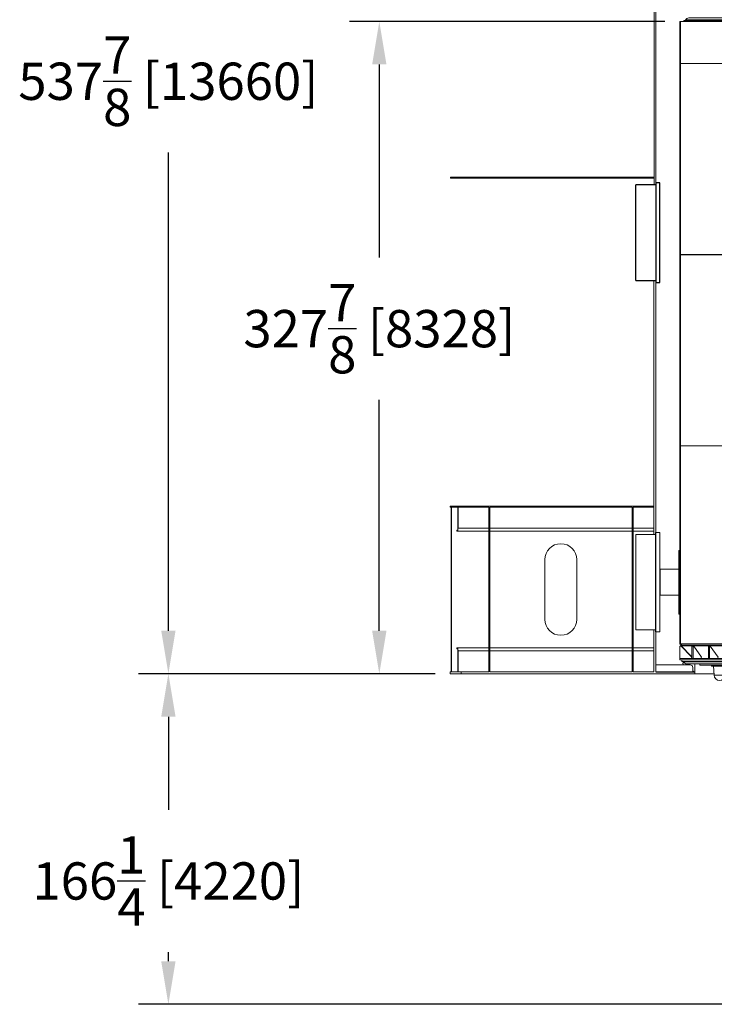
# Model space of a CAD drawing. Extents: x -3664 to 9818, y -2809 to 1239.
# Drawn here: x 106 to 455, y 259 to 754 of the extents above; entities that cross this region are included whole.
import ezdxf

# ---------------------------------------------------------------- set-up
doc = ezdxf.new("R2010")
doc.units = 0
doc.header["$MEASUREMENT"] = 0
doc.linetypes.add('HIDDEN', pattern=[0.375, 0.25, -0.125])
doc.layers.get('DEFPOINTS').update_dxf_attribs({"linetype": 'CONTINUOUS'})
for name, color, linetype in [('DIM', 11, 'CONTINUOUS'), ('HIDDEN', 3, 'HIDDEN'), ('OBJECT', 1, 'CONTINUOUS'), ('TEXT', 11, 'CONTINUOUS')]:
    doc.layers.add(name, color=color, linetype=linetype)
doc.styles.add('SIMP', font='ROMANS')
doc.dimstyles.new('SALES', dxfattribs={"dimtxt": 0.18, "dimasz": 0.18, "dimexe": 0.18, "dimexo": 0.0625, "dimgap": 0.09, "dimtad": 0, "dimtih": 1, "dimtoh": 1, "dimdec": 4, "dimzin": 0, "dimdsep": 46, "dimtxsty": 'SIMP', "dimcen": 0.09, "dimadec": 0, "dimazin": 0, "dimtfac": 1, "dimtdec": 4, "dimtofl": 0, "dimtmove": 0, "dimatfit": 3, "dimfxl": 1, "dimtolj": 1, "dimtzin": 0, "dimarcsym": 0})

# ---------------------------------------------------------------- blocks, each defined once
blk = doc.blocks.new('*D111')
at = {"layer": 'DEFPOINTS', "color": 0, "transparency": 16777216}
for p in [(474.16, 963.16), (180.67, 425.38), (300.37, 425.38)]:
    blk.add_point(p, dxfattribs=at)
at = {"layer": 'DIM', "color": 0, "lineweight": -2, "transparency": 16777216}
for p, q in [((466.66, 963.16), (165.67, 963.16)), ((180.67, 941.56), (180.67, 758.98)), ((180.67, 446.98), (180.67, 687.38)), ((292.87, 425.38), (165.67, 425.38))]:
    blk.add_line(p, q, dxfattribs=at)
at = {"layer": 'DIM', "color": 0, "transparency": 16777216}
for points in [[(177.07, 941.56), (184.27, 941.56), (180.67, 963.16)], [(177.07, 446.98), (184.27, 446.98), (180.67, 425.38)]]:
    blk.add_solid(points, dxfattribs=at)
at = {"layer": 'DIM', "color": 0, "transparency": 16777216, "insert": (180.67, 723.18), "char_height": 18.75, "attachment_point": 5, "style": 'SIMP'}
blk.add_mtext('\\A1;537{\\H1.000000x;\\S7/8;} [13660]', dxfattribs=at)
blk = doc.blocks.new('*D112')
at = {"layer": 'DEFPOINTS', "color": 0, "transparency": 16777216}
for p in [(286.64, 753.25), (437.61, 753.25), (322.18, 425.38)]:
    blk.add_point(p, dxfattribs=at)
at = {"layer": 'TEXT', "color": 0, "lineweight": -2, "transparency": 16777216}
for p, q in [((430.11, 753.25), (271.64, 753.25)), ((286.64, 731.65), (286.64, 634.63)), ((286.64, 446.98), (286.64, 563.03)), ((314.68, 425.38), (271.64, 425.38))]:
    blk.add_line(p, q, dxfattribs=at)
at = {"layer": 'TEXT', "color": 0, "transparency": 16777216}
for points in [[(283.04, 731.65), (290.24, 731.65), (286.64, 753.25)], [(283.04, 446.98), (290.24, 446.98), (286.64, 425.38)]]:
    blk.add_solid(points, dxfattribs=at)
at = {"layer": 'TEXT', "color": 0, "transparency": 16777216, "insert": (286.64, 598.83), "char_height": 18.75, "attachment_point": 5, "style": 'SIMP'}
blk.add_mtext('\\A1;327{\\H1.000000x;\\S7/8;} [8328]', dxfattribs=at)
blk = doc.blocks.new('*D113')
at = {"layer": 'DEFPOINTS', "color": 0, "transparency": 16777216}
for p in [(322.18, 425.38), (180.67, 259.22), (488.92, 259.22)]:
    blk.add_point(p, dxfattribs=at)
at = {"layer": 'DIM', "color": 0, "lineweight": -2, "transparency": 16777216}
for p, q in [((314.68, 425.38), (165.67, 425.38)), ((180.67, 403.78), (180.67, 357.01)), ((180.67, 280.82), (180.67, 285.41)), ((481.42, 259.22), (165.67, 259.22))]:
    blk.add_line(p, q, dxfattribs=at)
at = {"layer": 'DIM', "color": 0, "transparency": 16777216}
for points in [[(177.07, 403.78), (184.27, 403.78), (180.67, 425.38)], [(177.07, 280.82), (184.27, 280.82), (180.67, 259.22)]]:
    blk.add_solid(points, dxfattribs=at)
at = {"layer": 'DIM', "color": 0, "transparency": 16777216, "insert": (180.67, 321.21), "char_height": 18.75, "attachment_point": 5, "style": 'SIMP'}
blk.add_mtext('\\A1;166{\\H1.000000x;\\S1/4;} [4220]', dxfattribs=at)
blk = doc.blocks.new('Canister1A')
at = {"layer": 'HIDDEN'}
for p, q in [((-49.3, 753.86), (-93.6, 753.86)), ((-49.3, 753.86), (52.62, 753.86)), ((96.92, 753.86), (52.62, 753.86))]:
    blk.add_line(p, q, dxfattribs=at)
at = {"layer": 'HIDDEN', "lineweight": 15}
for p, q in [((-6.97, 753.07), (-6.97, 457.32)), ((-1.22, 753.07), (-1.22, 457.32)), ((0.03, 753.07), (0.03, 457.32)), ((3.28, 753.07), (3.28, 457.32)), ((4.53, 753.07), (4.53, 457.32)), ((10.28, 753.07), (10.28, 457.32)), ((-94.62, 431.38), (-71.55, 431.38)), ((1.66, 431.38), (-71.55, 431.38)), ((1.66, 431.38), (74.87, 431.38)), ((97.94, 431.38), (74.87, 431.38)), ((-79.28, 424.55), (-73.78, 424.55))]:
    blk.add_line(p, q, dxfattribs=at)
at = {"layer": 'OBJECT', "lineweight": 15}
for p, q in [((-96.53, 753.2), (-96.53, 732.07)), ((-96.22, 753.2), (-96.53, 753.2)), ((-96.22, 753.2), (-96.22, 732.07)), ((-72.65, 753.2), (-96.22, 753.2)), ((-94.53, 753.2), (-94.53, 753.7)), ((-49.69, 753.7), (-94.53, 753.7)), ((-48.65, 754.95), (-92.03, 754.95)), ((-72.65, 753.2), (-71.97, 753.2)), ((75.28, 753.2), (-71.97, 753.2)), ((-50.84, 732.07), (-50.84, 753.2)), ((-50.15, 753.2), (-50.15, 732.07)), ((-49.69, 753.7), (-49.69, 753.2)), ((53, 753.7), (-49.69, 753.7)), ((51.97, 754.95), (-48.65, 754.95)), ((-7.59, 753.07), (-7.59, 457.32)), ((-0.59, 753.07), (-0.59, 457.32)), ((0.41, 753.07), (0.41, 457.32)), ((2.91, 753.07), (2.91, 457.32)), ((3.91, 753.07), (3.91, 457.32)), ((10.91, 753.07), (10.91, 457.32)), ((95.35, 754.95), (51.97, 754.95)), ((53, 753.2), (53, 753.7)), ((97.85, 753.7), (53, 753.7)), ((53.47, 753.2), (53.47, 732.07)), ((54.15, 732.07), (54.15, 753.2)), ((75.97, 753.2), (75.28, 753.2)), ((99.54, 753.2), (75.97, 753.2)), ((97.85, 753.7), (97.85, 753.2)), ((99.54, 732.07), (99.54, 753.2)), ((99.85, 753.2), (99.54, 753.2)), ((-96.53, 732.07), (-72.65, 732.07)), ((-96.22, 732.07), (-96.53, 732.07)), ((-96.53, 732.07), (-96.53, 636.07)), ((-96.22, 636.07), (-96.22, 732.07)), ((-72.65, 732.07), (-71.97, 732.07)), ((-71.97, 732.07), (-7.59, 732.07)), ((-50.84, 732.07), (-50.84, 636.07)), ((-50.15, 636.07), (-50.15, 732.07)), ((0.41, 732.07), (2.91, 732.07)), ((10.91, 732.07), (75.28, 732.07)), ((53.47, 636.07), (53.47, 732.07)), ((54.15, 732.07), (54.15, 636.07)), ((75.97, 732.07), (75.28, 732.07)), ((75.97, 732.07), (99.85, 732.07)), ((99.85, 732.07), (99.54, 732.07)), ((99.54, 732.07), (99.54, 636.07)), ((-96.22, 636.07), (-96.53, 636.07)), ((-72.65, 636.07), (-96.53, 636.07)), ((-96.22, 635.95), (-96.53, 635.95)), ((-96.53, 635.95), (-96.53, 539.95)), ((-96.53, 635.95), (-72.65, 635.95)), ((-96.22, 539.95), (-96.22, 635.95)), ((-93.35, 635.95), (-93.35, 636.07)), ((-93.09, 635.95), (-93.09, 636.07)), ((-83.45, 635.95), (-83.45, 636.07)), ((-80.05, 636.07), (-80.05, 635.95)), ((-79.79, 635.95), (-79.79, 636.07)), ((-75.7, 635.95), (-75.7, 636.07)), ((-75.22, 636.07), (-75.22, 635.95)), ((-74.72, 636.07), (-74.72, 635.95)), ((-74.39, 636.07), (-74.39, 635.95)), ((-73.91, 636.07), (-73.91, 635.95)), ((-73.54, 636.07), (-73.54, 635.95)), ((-73.48, 636.07), (-73.48, 635.95)), ((-73.3, 636.07), (-73.3, 635.95)), ((-71.97, 636.07), (-72.65, 636.07)), ((-71.97, 635.95), (-72.65, 635.95)), ((-7.59, 636.07), (-71.97, 636.07)), ((-71.97, 635.95), (-7.59, 635.95)), ((-68.84, 636.07), (-68.84, 635.95)), ((-68.47, 636.07), (-68.47, 635.95)), ((-68.41, 635.95), (-68.41, 636.07)), ((-68.29, 636.07), (-68.29, 635.95)), ((-68.23, 635.95), (-68.23, 636.07)), ((-67.56, 635.95), (-67.56, 636.07)), ((-67.19, 635.95), (-67.19, 636.07)), ((-66.84, 635.95), (-66.84, 636.07)), ((-50.84, 635.95), (-50.84, 539.95)), ((-50.15, 539.95), (-50.15, 635.95)), ((-47.34, 636.07), (-47.34, 635.95)), ((-42.53, 635.95), (-42.53, 636.07)), ((-42.15, 635.95), (-42.15, 636.07)), ((-37.34, 636.07), (-37.34, 635.95)), ((-31.01, 635.95), (-31.01, 636.07)), ((-30.76, 635.95), (-30.78, 636.07)), ((-30.63, 636.07), (-30.63, 635.95)), ((-19.32, 635.95), (-19.32, 636.07)), ((-17.97, 636.07), (-17.97, 635.95)), ((-13.15, 635.95), (-13.15, 636.07)), ((-12.78, 635.95), (-12.78, 636.07)), ((-7.97, 636.07), (-7.97, 635.95)), ((2.91, 636.07), (0.41, 636.07)), ((0.41, 635.95), (2.91, 635.95)), ((75.28, 636.07), (10.91, 636.07)), ((10.91, 635.95), (75.28, 635.95)), ((11.28, 636.07), (11.28, 635.95)), ((16.1, 635.95), (16.1, 636.07)), ((16.47, 635.95), (16.47, 636.07)), ((21.28, 636.07), (21.28, 635.95)), ((27.92, 636.07), (27.92, 635.95)), ((28.28, 636.07), (28.28, 635.95)), ((28.95, 636.07), (28.95, 635.95)), ((29.01, 635.98), (28.95, 635.98)), ((29.01, 635.98), (29.01, 636.07)), ((29.01, 635.98), (29.2, 635.98)), ((29.2, 635.95), (29.2, 636.07)), ((29.56, 635.95), (29.56, 636.07)), ((34.02, 635.95), (34.02, 636.07)), ((34.2, 635.95), (34.2, 636.07)), ((34.26, 635.95), (34.26, 636.07)), ((34.64, 635.95), (34.64, 636.07)), ((35.11, 635.95), (35.11, 636.07)), ((35.45, 635.95), (35.45, 636.07)), ((35.95, 635.95), (35.95, 636.07)), ((37.45, 635.95), (37.45, 636.07)), ((37.57, 636.07), (37.57, 635.95)), ((37.95, 636.07), (37.95, 635.95)), ((38.02, 636.07), (38.02, 635.95)), ((38.1, 636.07), (38.1, 635.95)), ((38.15, 636.07), (38.15, 635.95)), ((38.24, 636.07), (38.24, 635.95)), ((38.42, 636.07), (38.42, 635.95)), ((38.52, 636.07), (38.52, 635.95)), ((38.83, 636.07), (38.83, 635.95)), ((38.93, 636.07), (38.93, 635.95)), ((39.4, 636.07), (39.4, 635.95)), ((39.48, 636.07), (39.48, 635.95)), ((40.02, 636.07), (40.02, 635.95)), ((40.14, 636.07), (40.14, 635.95)), ((40.66, 636.07), (40.66, 635.95)), ((45.47, 635.95), (45.47, 636.07)), ((45.85, 635.95), (45.85, 636.07)), ((50.66, 636.07), (50.66, 635.95)), ((50.66, 636.07), (50.66, 635.95)), ((50.82, 635.95), (50.82, 636.07)), ((51.06, 636.07), (51.06, 635.95)), ((51.29, 636.07), (51.29, 635.95)), ((51.87, 636.07), (51.87, 635.95)), ((52.02, 635.95), (52.02, 636.07)), ((52.09, 636.07), (52.09, 635.95)), ((52.58, 636.07), (52.58, 635.95)), ((52.79, 636.07), (52.79, 635.95)), ((53.04, 636.07), (53.04, 635.95)), ((53.18, 635.95), (53.18, 636.07)), ((53.42, 636.07), (53.42, 635.95)), ((53.47, 539.95), (53.47, 635.95)), ((53.74, 636.07), (53.74, 635.95)), ((54.15, 636.07), (54.15, 635.95)), ((54.15, 635.95), (54.15, 539.95)), ((54.29, 635.95), (54.29, 636.07)), ((55.2, 636.07), (55.2, 635.95)), ((55.34, 635.95), (55.34, 636.07)), ((56.16, 636.07), (56.16, 635.95)), ((56.3, 635.95), (56.3, 636.07)), ((56.97, 636.07), (56.97, 635.95)), ((57.08, 636.07), (57.08, 635.95)), ((57.75, 636.07), (57.75, 635.95)), ((57.87, 635.95), (57.87, 636.07)), ((58.42, 636.07), (58.42, 635.95)), ((58.53, 635.95), (58.53, 636.07)), ((58.96, 636.07), (58.96, 635.95)), ((59.07, 635.95), (59.07, 636.07)), ((59.07, 635.95), (60.36, 635.95)), ((60.36, 636.07), (60.36, 635.95)), ((60.6, 636.07), (60.6, 635.95)), ((60.84, 635.95), (60.84, 636.07)), ((66.16, 636.07), (66.19, 635.95)), ((66.8, 635.95), (66.77, 636.07)), ((66.97, 636.07), (67, 635.95)), ((68.38, 636.07), (68.38, 635.95)), ((68.57, 635.95), (68.57, 636.07)), ((68.57, 635.95), (68.57, 636.07)), ((70.15, 636.07), (70.15, 635.95)), ((75.28, 636.07), (75.97, 636.07)), ((75.28, 635.95), (75.97, 635.95)), ((99.85, 636.07), (75.97, 636.07)), ((75.97, 635.95), (99.85, 635.95)), ((83.1, 635.95), (83.1, 636.07)), ((83.37, 636.07), (83.37, 635.95)), ((86.77, 635.95), (86.77, 636.07)), ((96.41, 635.95), (96.41, 636.07)), ((96.67, 635.95), (96.67, 636.07)), ((99.54, 636.07), (99.85, 636.07)), ((99.54, 635.95), (99.85, 635.95)), ((99.54, 635.95), (99.54, 539.95)), ((-96.22, 539.95), (-96.53, 539.95)), ((-72.65, 539.95), (-96.53, 539.95)), ((-72.65, 539.82), (-96.53, 539.82)), ((-96.22, 539.82), (-96.53, 539.82)), ((-96.53, 539.82), (-96.53, 440.21)), ((-96.22, 539.82), (-96.22, 440.21)), ((-93.49, 539.82), (-93.49, 539.95)), ((-92.96, 539.82), (-92.96, 539.95)), ((-83.76, 539.95), (-83.76, 539.82)), ((-78.37, 539.82), (-78.37, 539.95)), ((-77.67, 539.82), (-77.67, 539.95)), ((-71.97, 539.95), (-72.65, 539.95)), ((-72.65, 539.82), (-71.97, 539.82)), ((-7.59, 539.95), (-71.97, 539.95)), ((-7.59, 539.82), (-71.97, 539.82)), ((-66.84, 539.82), (-66.84, 539.95)), ((-50.84, 440.21), (-50.84, 539.82)), ((-50.34, 539.95), (-50.34, 539.82)), ((-50.15, 539.82), (-50.15, 440.21)), ((-42.72, 539.82), (-42.72, 539.95)), ((-41.97, 539.82), (-41.97, 539.95)), ((-34.34, 539.82), (-34.34, 539.95)), ((-31.01, 539.82), (-31.01, 539.95)), ((-30.73, 539.82), (-30.76, 539.95)), ((-30.63, 539.95), (-30.63, 539.82)), ((-30.25, 539.95), (-30.3, 539.82)), ((-26.01, 539.82), (-25.96, 539.95)), ((-20.97, 539.95), (-20.97, 539.82)), ((-13.34, 539.82), (-13.34, 539.95)), ((-12.59, 539.82), (-12.59, 539.95)), ((2.91, 539.95), (0.41, 539.95)), ((2.91, 539.82), (0.41, 539.82)), ((75.28, 539.95), (10.91, 539.95)), ((75.28, 539.82), (10.91, 539.82)), ((15.91, 539.82), (15.91, 539.95)), ((16.66, 539.82), (16.66, 539.95)), ((24.28, 539.82), (24.28, 539.95)), ((37.66, 539.95), (37.66, 539.82)), ((45.28, 539.82), (45.28, 539.95)), ((46.03, 539.82), (46.03, 539.95)), ((53.47, 539.82), (53.47, 440.2)), ((53.66, 539.82), (53.66, 539.95)), ((54.15, 440.2), (54.15, 539.82)), ((57.27, 539.95), (57.32, 539.82)), ((61.61, 539.82), (61.57, 539.95)), ((70.15, 539.95), (70.15, 539.82)), ((75.28, 539.95), (75.97, 539.95)), ((75.97, 539.82), (75.28, 539.82)), ((99.85, 539.95), (75.97, 539.95)), ((99.85, 539.82), (75.97, 539.82)), ((80.98, 539.95), (80.98, 539.82)), ((81.69, 539.95), (81.69, 539.82)), ((87.08, 539.95), (87.08, 539.82)), ((96.27, 539.82), (96.27, 539.95)), ((96.8, 539.82), (96.8, 539.95)), ((99.54, 539.95), (99.85, 539.95)), ((99.54, 440.2), (99.54, 539.82)), ((99.54, 539.82), (99.85, 539.82)), ((-108.53, 495.32), (-118.53, 495.32)), ((-118.53, 471.32), (-118.53, 495.32)), ((-115.03, 495.32), (-114.03, 495.32)), ((-106.53, 496.32), (-108.53, 496.32)), ((-108.53, 496.32), (-108.53, 446.32)), ((-106.53, 446.32), (-106.53, 496.32)), ((111.85, 496.32), (109.85, 496.32)), ((109.85, 496.32), (109.85, 446.32)), ((111.85, 446.32), (111.85, 496.32)), ((121.85, 495.32), (111.85, 495.32)), ((121.85, 495.32), (121.85, 447.32)), ((-96.53, 487.32), (-97.03, 487.32)), ((-97.03, 487.32), (-97.03, 455.32)), ((100.35, 487.32), (99.85, 487.32)), ((100.35, 471.32), (100.35, 487.32)), ((-106.44, 477.82), (-106.53, 477.77)), ((-97.03, 477.82), (-106.44, 477.82)), ((-106.44, 477.82), (-106.44, 471.32)), ((109.79, 477.82), (100.35, 477.82)), ((109.85, 477.79), (109.79, 477.82)), ((109.79, 464.83), (109.79, 477.82)), ((-118.53, 447.32), (-118.53, 471.32)), ((-106.44, 471.32), (-106.44, 464.83)), ((100.35, 455.32), (100.35, 471.32)), ((-106.53, 464.88), (-106.44, 464.83)), ((-106.44, 464.83), (-97.03, 464.83)), ((100.35, 464.83), (109.79, 464.83)), ((109.79, 464.83), (109.85, 464.86)), ((-97.03, 455.32), (-96.53, 455.32)), ((-7.59, 457.32), (-6.97, 457.32)), ((-6.97, 457.32), (-1.22, 457.32)), ((-1.22, 457.32), (-0.59, 457.32)), ((-0.59, 457.32), (0.03, 457.32)), ((0.03, 457.32), (0.41, 457.32)), ((2.91, 457.32), (3.28, 457.32)), ((3.28, 457.32), (3.91, 457.32)), ((3.91, 457.32), (4.53, 457.32)), ((4.53, 457.32), (10.28, 457.32)), ((10.28, 457.32), (10.91, 457.32)), ((99.85, 455.32), (100.35, 455.32)), ((-118.53, 447.32), (-108.53, 447.32)), ((-114.03, 447.32), (-115.03, 447.32)), ((-108.53, 446.32), (-106.53, 446.32)), ((109.85, 446.32), (111.85, 446.32)), ((111.85, 447.32), (121.85, 447.32)), ((-96.22, 440.2), (-96.53, 440.2)), ((-96.5, 439.26), (-96, 439.26)), ((-96.5, 433.01), (-96.5, 439.26)), ((-95.53, 440.2), (-96.24, 439.49)), ((-96.24, 439.49), (-90.39, 433.65)), ((-95.54, 440.17), (-96.02, 439.49)), ((-90.39, 433.86), (-96.02, 439.49)), ((-90.39, 433.01), (-90.39, 439.26)), ((-90.39, 439.26), (-89.86, 439.26)), ((-89.86, 433.01), (-89.86, 439.26)), ((-89.86, 439.26), (-89.51, 439.26)), ((-89.51, 439.26), (-85.59, 433.71)), ((-82.09, 433.01), (-82.09, 439.26)), ((-82.09, 439.26), (-81.55, 439.26)), ((-81.55, 433.01), (-81.55, 439.26)), ((-81.55, 439.26), (-81.2, 439.26)), ((-81.2, 439.26), (-77.28, 433.71)), ((-73.78, 433.01), (-73.78, 439.26)), ((-73.78, 439.26), (-73.25, 439.26)), ((-73.25, 433.01), (-73.25, 439.26)), ((-73.25, 439.26), (-72.89, 439.26)), ((-72.89, 439.26), (-68.97, 433.71)), ((-71.97, 440.2), (1.66, 440.2)), ((-71.97, 439.49), (1.66, 439.49)), ((-65.47, 433.01), (-65.47, 439.26)), ((-65.47, 439.26), (-64.94, 439.26)), ((-64.94, 433.01), (-64.94, 439.26)), ((-64.94, 439.26), (-64.58, 439.26)), ((-64.58, 439.26), (-60.66, 433.71)), ((-57.16, 433.01), (-57.16, 439.26)), ((-57.16, 439.26), (-56.63, 439.26)), ((-56.63, 433.01), (-56.63, 439.26)), ((-56.63, 439.26), (-56.27, 439.26)), ((-56.27, 439.26), (-52.35, 433.71)), ((-50.84, 440.2), (-50.14, 440.2)), ((-50.15, 440.16), (-50.63, 439.49)), ((-50.63, 439.49), (-47.93, 433.01)), ((-50.15, 440.2), (-50.15, 439.49)), ((-47.44, 433.01), (-50.15, 439.49)), ((-47.4, 439.26), (-46.65, 439.26)), ((-47.4, 433.01), (-47.4, 439.26)), ((-46.65, 433.01), (-46.65, 439.26)), ((-35.65, 439.26), (-34.9, 439.26)), ((-35.65, 433.01), (-35.65, 439.26)), ((-34.9, 433.01), (-34.9, 439.26)), ((-23.9, 433.01), (-23.9, 439.26)), ((-23.9, 439.26), (-23.15, 439.26)), ((-23.15, 433.01), (-23.15, 439.26)), ((-12.15, 439.26), (-11.4, 439.26)), ((-12.15, 433.01), (-12.15, 439.26)), ((-11.4, 433.01), (-11.4, 439.26)), ((1.28, 439.26), (2.03, 439.26)), ((1.28, 433.01), (1.28, 439.26)), ((2.03, 439.26), (1.28, 439.26)), ((1.28, 433.01), (1.28, 439.26)), ((75.28, 440.2), (1.66, 440.2)), ((75.28, 439.49), (1.66, 439.49)), ((2.03, 433.01), (2.03, 439.26)), ((2.03, 433.01), (2.03, 439.26)), ((15.47, 439.26), (14.72, 439.26)), ((14.72, 433.01), (14.72, 439.26)), ((15.47, 433.01), (15.47, 439.26)), ((27.22, 439.26), (26.47, 439.26)), ((26.47, 433.01), (26.47, 439.26)), ((27.22, 433.01), (27.22, 439.26)), ((38.97, 439.26), (38.22, 439.26)), ((38.22, 433.01), (38.22, 439.26)), ((38.97, 433.01), (38.97, 439.26)), ((50.72, 439.26), (49.97, 439.26)), ((49.97, 433.01), (49.97, 439.26)), ((50.72, 433.01), (50.72, 439.26)), ((50.76, 433.01), (53.47, 439.49)), ((53.95, 439.49), (51.25, 433.01)), ((54.15, 440.2), (53.46, 440.2)), ((53.47, 440.2), (53.47, 439.49)), ((53.47, 440.16), (53.95, 439.49)), ((59.59, 439.26), (55.67, 433.71)), ((59.94, 439.26), (59.59, 439.26)), ((59.94, 433.01), (59.94, 439.26)), ((60.47, 439.26), (59.94, 439.26)), ((60.47, 433.01), (60.47, 439.26)), ((67.9, 439.26), (63.98, 433.71)), ((68.25, 439.26), (67.9, 439.26)), ((68.25, 433.01), (68.25, 439.26)), ((68.78, 439.26), (68.25, 439.26)), ((68.78, 433.01), (68.78, 439.26)), ((76.21, 439.26), (72.29, 433.71)), ((76.56, 439.26), (76.21, 439.26)), ((76.56, 433.01), (76.56, 439.26)), ((77.09, 439.26), (76.56, 439.26)), ((77.09, 433.01), (77.09, 439.26)), ((84.52, 439.26), (80.6, 433.71)), ((84.87, 439.26), (84.52, 439.26)), ((84.87, 433.01), (84.87, 439.26)), ((85.4, 439.26), (84.87, 439.26)), ((85.4, 433.01), (85.4, 439.26)), ((92.83, 439.26), (88.91, 433.71)), ((93.18, 439.26), (92.83, 439.26)), ((93.18, 433.01), (93.18, 439.26)), ((93.71, 439.26), (93.18, 439.26)), ((93.71, 433.86), (99.33, 439.49)), ((99.55, 439.49), (93.71, 433.65)), ((93.71, 433.01), (93.71, 439.26)), ((98.85, 440.2), (99.55, 439.49)), ((98.85, 440.17), (99.33, 439.49)), ((99.82, 439.26), (99.32, 439.26)), ((99.54, 440.2), (99.85, 440.2)), ((99.82, 433.01), (99.82, 439.26)), ((-96.5, 433.01), (-72.36, 433.01)), ((-96.5, 433.01), (-96.5, 432.26)), ((-96.5, 432.26), (-72.36, 432.26)), ((-95.59, 433.01), (-95.06, 433.01)), ((-95.5, 431.51), (-95.5, 432.26)), ((-95.5, 431.51), (-71.92, 431.51)), ((-90.53, 433.64), (-90.53, 433.01)), ((-87.28, 433.01), (-86.75, 433.01)), ((-78.97, 433.01), (-78.44, 433.01)), ((-72.36, 433.01), (1.66, 433.01)), ((-72.36, 432.26), (1.66, 432.26)), ((1.66, 431.51), (-71.92, 431.51)), ((-69.22, 433.01), (-68.47, 433.01)), ((-57.47, 433.01), (-56.72, 433.01)), ((-50.55, 433.01), (-50.55, 432.26)), ((-50.11, 432.26), (-50.11, 431.51)), ((-45.72, 433.01), (-44.97, 433.01)), ((-33.97, 433.01), (-33.22, 433.01)), ((-22.22, 433.01), (-21.47, 433.01)), ((-10.47, 433.01), (-9.72, 433.01)), ((1.28, 433.01), (2.03, 433.01)), ((2.03, 433.01), (1.28, 433.01)), ((75.68, 433.01), (1.66, 433.01)), ((75.68, 432.26), (1.66, 432.26)), ((1.66, 431.51), (75.24, 431.51)), ((13.78, 433.01), (13.03, 433.01)), ((25.53, 433.01), (24.78, 433.01)), ((37.28, 433.01), (36.53, 433.01)), ((49.03, 433.01), (48.28, 433.01)), ((53.42, 432.26), (53.42, 431.51)), ((53.86, 433.01), (53.86, 432.26)), ((60.78, 433.01), (60.03, 433.01)), ((72.53, 433.01), (71.78, 433.01)), ((98.82, 431.51), (75.24, 431.51)), ((99.82, 433.01), (75.68, 433.01)), ((99.82, 432.26), (75.68, 432.26)), ((82.29, 433.01), (81.76, 433.01)), ((90.6, 433.01), (90.07, 433.01)), ((93.85, 433.64), (93.85, 433.01)), ((98.91, 433.01), (98.38, 433.01)), ((98.82, 431.51), (98.82, 432.26)), ((99.82, 433.01), (99.82, 432.26)), ((-93.02, 430.26), (-70.89, 430.26)), ((-86.53, 429.7), (-86.53, 430.26)), ((-86.53, 429.7), (-68.2, 429.7)), ((-80.53, 429.7), (-80.53, 429.2)), ((-80.53, 429.2), (-72.53, 429.2)), ((-79.53, 429.2), (-79.28, 424.55)), ((-73.78, 424.55), (-73.53, 429.2)), ((-72.53, 429.2), (-72.53, 429.7)), ((-70.89, 430.26), (1.66, 430.26)), ((-68.2, 429.7), (1.66, 429.7)), ((-59.14, 429.7), (-59.14, 429.7)), ((1.66, 429.7), (-59.14, 429.7)), ((-46.39, 429.7), (-46.39, 430.26)), ((74.21, 430.26), (1.66, 430.26)), ((1.66, 429.7), (62.46, 429.7)), ((71.52, 429.7), (1.66, 429.7)), ((49.7, 429.7), (49.7, 430.26)), ((89.85, 429.7), (71.52, 429.7)), ((96.34, 430.26), (74.21, 430.26)), ((89.85, 429.7), (89.85, 430.26))]:
    blk.add_line(p, q, dxfattribs=at)
at = {"layer": 'OBJECT'}
for p, q in [((-49.3, 753.86), (-49.3, 753.7)), ((0.41, 753.07), (-7.59, 753.07)), ((2.91, 753.07), (10.91, 753.07)), ((52.62, 753.86), (52.62, 753.7)), ((99.85, 440.2), (99.85, 753.2)), ((-71.97, 440.2), (-96.22, 440.2)), ((-96.02, 439.49), (-71.97, 439.49)), ((75.28, 440.2), (99.54, 440.2)), ((99.33, 439.49), (75.28, 439.49))]:
    blk.add_line(p, q, dxfattribs=at)
at = {"layer": 'OBJECT', "lineweight": 15}
for centre, radius, start, end in [((-93.84, 753.95), 0.25, 270, 339.3443), ((-92.03, 753.27), 1.68, 90, 159.3443), ((95.35, 753.27), 1.68, 20.6557, 90), ((97.15, 753.95), 0.25, 200.6557, 270), ((-94.81, 431.31), 0.2, 20.0868, 90), ((-93.02, 431.96), 1.7, 200.0868, 270), ((-89.75, 433.01), 1, 135, 180), ((-84.56, 433.03), 1.24, 146.3491, 181), ((-76.25, 433.03), 1.24, 146.3491, 181), ((-67.94, 433.03), 1.24, 146.3491, 181), ((-59.63, 433.03), 1.24, 146.3491, 181), ((-51.32, 433.03), 1.24, 146.3491, 181), ((54.64, 433.03), 1.24, 359, 33.6509), ((62.95, 433.03), 1.24, 359, 33.6509), ((71.26, 433.03), 1.24, 359, 33.6509), ((79.57, 433.03), 1.24, 359, 33.6509), ((87.88, 433.03), 1.24, 359, 33.6509), ((93.07, 433.01), 1, 0, 45), ((96.34, 431.96), 1.7, 270, 339.9132), ((98.13, 431.31), 0.2, 90, 159.9132), ((-76.53, 424.7), 2.75, 183.1278, 356.8722), ((15.66, 424.7), 2.75, 224.6562, 231.9092), ((15.66, 424.7), 2.75, 308.0908, 315.3438)]:
    blk.add_arc(centre, radius, start, end, dxfattribs=at)
for centre, major_axis, start_param, end_param in [((-48.65, 753.27), (0, 1.68), 0, 1.210287), ((51.97, 753.27), (0, 1.68), 5.072898, 6.283185), ((-49.82, 431.31), (0, 0.2), 5.06297, 6.283185), ((-49.08, 431.96), (0, 1.7), 1.921377, 3.141593)]:
    blk.add_ellipse(centre, major_axis=major_axis, ratio=0.414214, start_param=start_param, end_param=end_param, dxfattribs=at)
at = {"layer": 'OBJECT', "lineweight": 15, "extrusion": (0, 0, -1)}
for centre, major_axis, start_param, end_param in [((52.39, 431.96), (0, 1.7), 1.921377, 3.141593), ((53.14, 431.31), (0, 0.2), 5.06297, 6.283185)]:
    blk.add_ellipse(centre, major_axis=major_axis, ratio=0.414214, start_param=start_param, end_param=end_param, dxfattribs=at)
blk = doc.blocks.new('Canister new')
at = {"layer": 'OBJECT', "lineweight": 15}
for p, q in [((3541.14, 672.09), (3541.14, 1154.03)), ((3540.33, 671.09), (3540.33, 839.77)), ((3437.9, 675.03), (3437.9, 674.41)), ((3443.53, 675.03), (3443.53, 674.41)), ((3540.33, 675.03), (3443.53, 675.03)), ((3540.33, 674.41), (3443.53, 674.41)), ((3540.14, 495.38), (3540.14, 623.09)), ((3541.14, 496.38), (3541.14, 622.09)), ((3541.14, 495.38), (3531.14, 495.38)), ((3531.14, 471.38), (3531.14, 495.38)), ((3534.64, 495.38), (3535.64, 495.38)), ((3543.14, 496.38), (3541.14, 496.38)), ((3543.14, 446.38), (3543.14, 496.38)), ((3531.14, 447.38), (3531.14, 471.38)), ((3531.14, 447.38), (3541.14, 447.38)), ((3540.14, 426.38), (3540.14, 447.38)), ((3541.14, 446.38), (3543.14, 446.38)), ((3541.14, 426.38), (3541.14, 446.38)), ((3554.67, 430.81), (3554.67, 430.56)), ((3554.67, 430.81), (3555.44, 430.81)), ((3555.42, 429.81), (3541.14, 429.81)), ((3555.42, 429.81), (3558.42, 429.81)), ((3559.67, 428.56), (3559.67, 427.13)), ((3559.67, 426.38), (3559.67, 427.13)), ((3559.89, 426.59), (3559.89, 426.38)), ((3560.67, 426.38), (3560.67, 430.31)), ((3560.67, 425.38), (3560.67, 426.38)), ((3560.66, 425.38), (3443.34, 425.38)), ((3570.35, 425.38), (3560.67, 425.38))]:
    blk.add_line(p, q, dxfattribs=at)
at = {"layer": 'OBJECT'}
for p, q in [((3541.14, 446.38), (3541.14, 496.38)), ((3541.14, 426.38), (3560.67, 426.38))]:
    blk.add_line(p, q, dxfattribs=at)
at = {"layer": 'OBJECT', "lineweight": 15}
for centre, radius, start, end in [((3555.42, 430.56), 0.75, 180, 270), ((3558.42, 428.56), 1.25, 0, 90), ((3560.42, 427.13), 0.75, 180, 270)]:
    blk.add_arc(centre, radius, start, end, dxfattribs=at)
for points in [[(3437.9, 675.03), (3437.91, 675.03), (3437.91, 675.03), (3437.97, 675.03), (3438.08, 675.03), (3438.24, 675.03), (3438.43, 675.03), (3438.66, 675.03), (3438.95, 675.03), (3439.29, 675.03), (3439.7, 675.03), (3440.14, 675.03), (3440.59, 675.03), (3441.06, 675.03), (3441.53, 675.03), (3441.98, 675.03), (3442.41, 675.03), (3442.82, 675.03), (3443.2, 675.03), (3443.42, 675.03), (3443.53, 675.03)], [(3437.9, 674.41), (3437.91, 674.41), (3437.91, 674.41), (3437.97, 674.41), (3438.08, 674.41), (3438.24, 674.41), (3438.43, 674.41), (3438.66, 674.41), (3438.95, 674.41), (3439.29, 674.41), (3439.7, 674.41), (3440.14, 674.41), (3440.59, 674.41), (3441.06, 674.41), (3441.53, 674.41), (3441.98, 674.41), (3442.41, 674.41), (3442.82, 674.41), (3443.2, 674.41), (3443.42, 674.41), (3443.53, 674.41)]]:
    blk.add_open_spline(points, degree=3, knots=[0, 0, 0, 0, 0.039229, 0.083191, 0.131594, 0.180059, 0.228593, 0.277201, 0.325882, 0.388078, 0.450376, 0.512759, 0.575203, 0.637682, 0.700167, 0.76263, 0.82209, 0.881483, 0.940791, 1, 1, 1, 1], dxfattribs=at)
blk = doc.blocks.new('Bottom LH')
at = {"layer": 'OBJECT', "lineweight": 15}
for p, q in [((3415.9, 509.56), (3415.9, 509.06)), ((3416.51, 426.38), (3416.51, 509.06)), ((3416.56, 509.06), (3416.56, 426.38)), ((3419.83, 498.56), (3419.83, 509.06)), ((3419.91, 509.06), (3419.91, 498.56)), ((3421.53, 509.56), (3421.53, 509.06)), ((3518.33, 509.56), (3421.53, 509.56)), ((3435.33, 509.06), (3421.53, 509.06)), ((3435.33, 509.06), (3435.33, 490.71)), ((3507.33, 509.06), (3435.83, 509.06)), ((3435.83, 490.71), (3435.83, 509.06)), ((3507.33, 509.06), (3507.33, 490.71)), ((3507.83, 490.71), (3507.83, 509.06)), ((3518.33, 509.06), (3507.83, 509.06)), ((3419.29, 497.06), (3419.29, 497.56)), ((3419.29, 497.56), (3419.68, 497.56)), ((3419.68, 497.06), (3419.29, 497.06)), ((3435.33, 497.06), (3419.68, 497.06)), ((3435.33, 498.56), (3419.91, 498.56)), ((3507.33, 498.56), (3435.83, 498.56)), ((3507.33, 497.06), (3435.83, 497.06)), ((3518.33, 498.56), (3507.83, 498.56)), ((3518.33, 497.06), (3507.83, 497.06)), ((3435.83, 490.71), (3435.33, 490.71)), ((3435.33, 490.71), (3435.33, 482.72)), ((3435.83, 482.72), (3435.83, 490.71)), ((3507.83, 490.71), (3507.33, 490.71)), ((3507.33, 490.71), (3507.33, 482.72)), ((3507.83, 482.72), (3507.83, 490.71)), ((3435.83, 482.72), (3435.33, 482.72)), ((3435.33, 482.72), (3435.33, 452.72)), ((3435.83, 452.72), (3435.83, 482.72)), ((3463.58, 482.72), (3463.58, 452.72)), ((3479.58, 452.72), (3479.58, 482.72)), ((3507.83, 482.72), (3507.33, 482.72)), ((3507.33, 482.72), (3507.33, 452.72)), ((3507.83, 452.72), (3507.83, 482.72)), ((3435.83, 452.72), (3435.33, 452.72)), ((3435.33, 452.72), (3435.33, 444.72)), ((3435.83, 444.72), (3435.83, 452.72)), ((3507.83, 452.72), (3507.33, 452.72)), ((3507.33, 452.72), (3507.33, 444.72)), ((3507.83, 444.72), (3507.83, 452.72)), ((3435.33, 444.72), (3435.33, 426.38)), ((3435.33, 444.72), (3435.83, 444.72)), ((3435.83, 426.38), (3435.83, 444.72)), ((3507.33, 444.72), (3507.33, 426.38)), ((3507.33, 444.72), (3507.83, 444.72)), ((3507.83, 426.38), (3507.83, 444.72)), ((3419.29, 437.88), (3419.29, 438.38)), ((3419.29, 438.38), (3419.68, 438.38)), ((3419.68, 437.88), (3419.29, 437.88)), ((3435.33, 438.38), (3419.68, 438.38)), ((3419.83, 426.38), (3419.83, 436.88)), ((3419.91, 436.88), (3419.91, 426.38)), ((3435.33, 436.88), (3419.91, 436.88)), ((3507.33, 438.38), (3435.83, 438.38)), ((3507.33, 436.88), (3435.83, 436.88)), ((3518.33, 438.38), (3507.83, 438.38)), ((3518.33, 436.88), (3507.83, 436.88)), ((3415.9, 426.38), (3415.9, 425.38)), ((3421.53, 426.38), (3421.53, 425.38)), ((3435.33, 426.38), (3421.53, 426.38)), ((3507.33, 426.38), (3435.83, 426.38)), ((3518.33, 426.38), (3507.83, 426.38))]:
    blk.add_line(p, q, dxfattribs=at)
for centre, start, end in [((3471.58, 482.72), 0, 180), ((3471.58, 452.72), 180, 0)]:
    blk.add_arc(centre, 8, start, end, dxfattribs=at)
for points, knots in [([(3415.9, 509.56), (3415.9, 509.56), (3415.91, 509.56), (3415.97, 509.56), (3416.08, 509.56), (3416.24, 509.56), (3416.43, 509.56), (3416.66, 509.56), (3416.95, 509.56), (3417.29, 509.56), (3417.7, 509.56), (3418.14, 509.56), (3418.59, 509.56), (3419.06, 509.56), (3419.53, 509.56), (3419.98, 509.56), (3420.41, 509.56), (3420.82, 509.56), (3421.2, 509.56), (3421.42, 509.56), (3421.53, 509.56)], [0, 0, 0, 0, 0.039229, 0.083191, 0.131594, 0.180059, 0.228593, 0.277201, 0.325882, 0.388078, 0.450376, 0.512759, 0.575203, 0.637682, 0.700167, 0.76263, 0.82209, 0.881483, 0.940791, 1, 1, 1, 1]), ([(3415.9, 509.06), (3415.9, 509.06), (3415.91, 509.06), (3415.96, 509.06), (3416.04, 509.06), (3416.17, 509.06), (3416.32, 509.06), (3416.44, 509.06), (3416.51, 509.06)], [0, 0, 0, 0, 0.129785, 0.303478, 0.477312, 0.651327, 0.82555, 1, 1, 1, 1]), ([(3416.56, 509.06), (3416.65, 509.06), (3416.83, 509.06), (3417.14, 509.06), (3417.48, 509.06), (3417.85, 509.06), (3418.36, 509.06), (3419.03, 509.06), (3419.56, 509.06), (3419.83, 509.06)], [0, 0, 0, 0, 0.111483, 0.223152, 0.334991, 0.446979, 0.559087, 0.779519, 1, 1, 1, 1]), ([(3419.91, 509.06), (3419.93, 509.06), (3420.1, 509.06), (3420.41, 509.06), (3420.82, 509.06), (3421.2, 509.06), (3421.42, 509.06), (3421.53, 509.06)], [0, 0, 0, 0, 0.0442336, 0.2836471, 0.5227929, 0.7615963, 1, 1, 1, 1]), ([(3419.91, 498.56), (3419.91, 498.47), (3419.9, 498.31), (3419.89, 498.06), (3419.88, 497.83), (3419.86, 497.62), (3419.83, 497.44), (3419.8, 497.29), (3419.77, 497.17), (3419.73, 497.1), (3419.7, 497.06), (3419.69, 497.06), (3419.68, 497.06)], [0, 0, 0, 0, 0.104338, 0.211714, 0.31605, 0.423383, 0.528253, 0.636103, 0.742103, 0.851116, 0.925065, 1, 1, 1, 1]), ([(3419.68, 497.56), (3419.69, 497.56), (3419.7, 497.56), (3419.73, 497.61), (3419.75, 497.68), (3419.77, 497.77), (3419.79, 497.89), (3419.81, 498.03), (3419.82, 498.18), (3419.83, 498.36), (3419.83, 498.49), (3419.83, 498.56)], [0, 0, 0, 0, 0.1074157, 0.2179326, 0.3253498, 0.4359148, 0.5427306, 0.6527124, 0.7583474, 0.8671091, 1, 1, 1, 1]), ([(3419.68, 438.38), (3419.69, 438.37), (3419.72, 438.36), (3419.75, 438.3), (3419.79, 438.19), (3419.82, 438.05), (3419.85, 437.87), (3419.87, 437.66), (3419.89, 437.43), (3419.9, 437.22), (3419.91, 437.03), (3419.91, 436.93), (3419.91, 436.88)], [0, 0, 0, 0, 0.107391, 0.217883, 0.325277, 0.435817, 0.542606, 0.652559, 0.75817, 0.866906, 0.933076, 1, 1, 1, 1]), ([(3419.83, 436.88), (3419.83, 436.93), (3419.83, 437.04), (3419.82, 437.2), (3419.81, 437.36), (3419.8, 437.5), (3419.78, 437.62), (3419.76, 437.72), (3419.74, 437.8), (3419.71, 437.86), (3419.69, 437.87), (3419.68, 437.88)], [0, 0, 0, 0, 0.104355, 0.211749, 0.316101, 0.423451, 0.528344, 0.636217, 0.742251, 0.851295, 1, 1, 1, 1]), ([(3415.9, 426.38), (3415.9, 426.38), (3415.91, 426.38), (3415.96, 426.38), (3416.04, 426.38), (3416.17, 426.38), (3416.32, 426.38), (3416.44, 426.38), (3416.51, 426.38)], [0, 0, 0, 0, 0.129785, 0.303478, 0.477312, 0.651327, 0.82555, 1, 1, 1, 1]), ([(3416.56, 426.38), (3416.65, 426.38), (3416.83, 426.38), (3417.14, 426.38), (3417.48, 426.38), (3417.85, 426.38), (3418.36, 426.38), (3419.03, 426.38), (3419.56, 426.38), (3419.83, 426.38)], [0, 0, 0, 0, 0.111483, 0.223152, 0.334991, 0.446979, 0.559087, 0.779519, 1, 1, 1, 1]), ([(3419.91, 426.38), (3419.93, 426.38), (3420.1, 426.38), (3420.41, 426.38), (3420.82, 426.38), (3421.2, 426.38), (3421.42, 426.38), (3421.53, 426.38)], [0, 0, 0, 0, 0.0442336, 0.2836471, 0.5227929, 0.7615963, 1, 1, 1, 1]), ([(3415.9, 425.38), (3415.9, 425.38), (3415.91, 425.38), (3415.97, 425.38), (3416.08, 425.38), (3416.24, 425.38), (3416.43, 425.38), (3416.66, 425.38), (3416.95, 425.38), (3417.29, 425.38), (3417.7, 425.38), (3418.14, 425.38), (3418.59, 425.38), (3419.06, 425.38), (3419.53, 425.38), (3419.98, 425.38), (3420.41, 425.38), (3420.82, 425.38), (3421.2, 425.38), (3421.42, 425.38), (3421.53, 425.38)], [0, 0, 0, 0, 0.039229, 0.083191, 0.131594, 0.180059, 0.228593, 0.277201, 0.325882, 0.388078, 0.450376, 0.512759, 0.575203, 0.637682, 0.700167, 0.76263, 0.82209, 0.881483, 0.940791, 1, 1, 1, 1])]:
    blk.add_open_spline(points, degree=3, knots=knots, dxfattribs=at)

msp = doc.modelspace()

# ---------------------------------------------------------------- linework, layer by layer
at = {"layer": 'OBJECT'}
for p, q in [((425.60785, 671.09152), (415.60793, 671.09152)), ((415.60793, 623.09151), (415.60793, 671.09152)), ((425.60785, 672.15723), (425.60785, 622.09153)), ((427.60783, 672.09153), (425.60785, 672.09153)), ((427.60783, 622.09153), (427.60783, 672.09153)), ((415.60793, 623.09151), (425.60785, 623.09151)), ((425.60785, 622.09153), (427.60783, 622.09153))]:
    msp.add_line(p, q, dxfattribs=at)

# ---------------------------------------------------------------- block references
at = {"layer": 'HIDDEN'}
msp.add_blockref('Canister1A', (534.13748, 0.05415), dxfattribs=at)
at = {"layer": 'OBJECT'}
for name, p in [('Canister new', (-3115.53233, 0)), ('Bottom LH', (-3093.71983, 0))]:
    msp.add_blockref(name, p, dxfattribs=at)

# ---------------------------------------------------------------- dimensions: what is measured, and where the dimension line sits
at = {"layer": 'DIM'}
for base, p1, p2, override, picture, middle in [((180.67214, 425.37559), (474.16309, 963.15884), (300.36948, 425.37559), {"dimscale": 120, "dimtxt": 0.15625, "dimexe": 0.125, "dimdec": 3, "dimlfac": 1, "dimrnd": 0.0625, "dimlunit": 5, "dimcen": 0, "dimtdec": 3}, '*D111', (180.67214, 723.18058)), ((180.67214, 259.21828), (322.18204, 425.37559), (488.91603, 259.21828), {"dimscale": 120, "dimtxt": 0.15625, "dimexe": 0.125, "dimdec": 3, "dimrnd": 0.0625, "dimlunit": 5, "dimcen": 0, "dimtdec": 3}, '*D113', (180.67214, 321.21069))]:
    dim = msp.add_linear_dim(base=base, p1=p1, p2=p2, angle=90, dimstyle='SALES', override=override, dxfattribs=at)
    dim.commit()
    dim.dimension.update_dxf_attribs({"geometry": picture, "text_midpoint": middle, "dimtype": 160})
at = {"layer": 'TEXT'}
dim = msp.add_linear_dim(base=(286.6393, 753.25058), p1=(322.17992, 425.37559), p2=(437.60805, 753.25058), angle=90, dimstyle='SALES', override={"dimscale": 120, "dimtxt": 0.15625, "dimexe": 0.125, "dimdec": 3, "dimlfac": 1, "dimrnd": 0.0625, "dimlunit": 5, "dimcen": 0, "dimtdec": 3}, dxfattribs=at)
dim.commit()
dim.dimension.update_dxf_attribs({"geometry": '*D112', "text_midpoint": (286.6393, 598.83222), "dimtype": 160})

doc.saveas('drawing.dxf')
